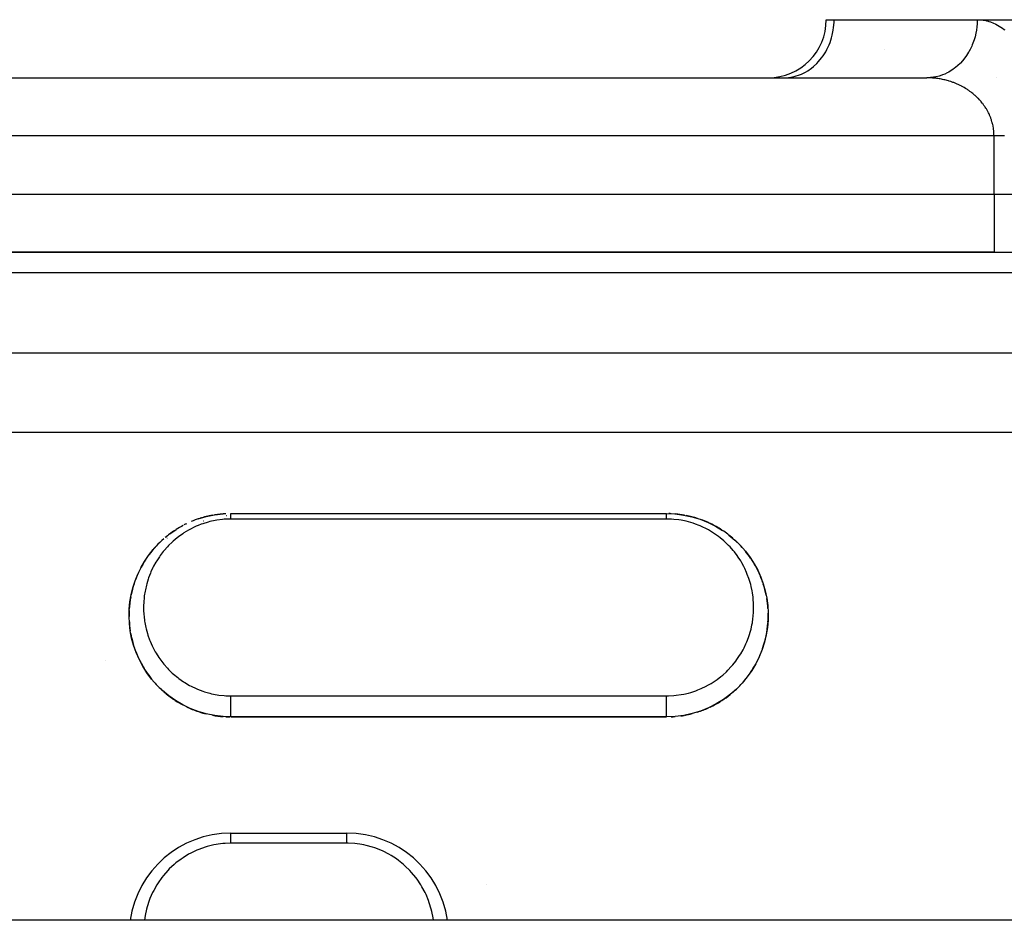
# Model space of a CAD drawing. Units: millimetres. Extents: x 24 to 954, y -456 to 273.
# Drawn here: x 95 to 129, y -46 to -15 of the extents above; entities that cross this region are included whole.
import ezdxf

# ---------------------------------------------------------------- set-up
doc = ezdxf.new("R2010")
doc.units = ezdxf.units.MM
doc.linetypes.add('DASHED', pattern=[9.652, 8.128, -1.524])
doc.layers.add('nevidi', color=4, linetype='DASHED')

msp = doc.modelspace()

# ---------------------------------------------------------------- linework, layer by layer
at = {"color": 2}
for p, q in [((123, -15), (123.268, -15)), ((123.268, -15), (128.196, -15)), ((128.196, -15), (132.526, -15)), ((128.196, -15), (128.24, -15)), ((65.536, -17), (126.464, -17)), ((65.536, -17), (126.464, -17)), ((121.536, -17), (121.617, -16.998)), ((128.862, -17), (128.86, -17)), ((128.86, -17), (128.862, -17)), ((63.226, -23), (128.774, -23)), ((128.774, -23), (63.226, -23)), ((128.774, -23), (132.238, -23)), ((102.349, -32.073), (102.345, -32.074)), ((102.363, -32.074), (102.369, -32.073)), ((102.5, -32), (117.5, -32)), ((102.5, -32), (117.5, -32)), ((117.5, -32), (117.79, -32.012)), ((101.567, -32.249), (101.575, -32.247)), ((118.929, -32.305), (119.184, -32.432)), ((100.314, -32.831), (100.297, -32.842)), ((119.69, -32.767), (119.649, -32.738)), ((120.047, -33.1), (120.222, -33.299)), ((120.378, -33.508), (120.517, -33.725)), ((120.517, -33.725), (120.639, -33.951)), ((120.639, -33.951), (120.743, -34.184)), ((120.743, -34.184), (120.83, -34.422)), ((120.899, -34.664), (120.95, -34.911)), ((120.95, -34.911), (120.983, -35.162)), ((120.999, -35.416), (120.996, -35.671)), ((120.996, -35.671), (120.974, -35.925)), ((120.934, -36.178), (120.874, -36.43)), ((120.695, -36.929), (120.576, -37.169)), ((98.178, -37.058), (98.179, -37.06)), ((119.673, -38.221), (119.674, -38.224)), ((102.5, -39), (117.5, -39)), ((117.5, -39), (102.5, -39)), ((102.5, -43), (106.481, -43)), ((102.5, -43), (106.481, -43)), ((111.32, -44.769), (111.32, -44.77)), ((150.964, -46), (41.036, -46))]:
    msp.add_line(p, q, dxfattribs=at)
for points in [[(126.545, -16.998), (126.5, -17), (126.464, -17)], [(101.381, -32.184), (101.658, -32.103), (101.945, -32.044), (102.24, -32.01), (102.241, -32.01)], [(117.5, -32), (117.5, -32), (117.5, -32)], [(117.801, -32.013), (118.086, -32.05), (118.377, -32.112), (118.659, -32.198)], [(118.659, -32.198), (118.929, -32.305), (118.931, -32.306)], [(119.184, -32.432), (119.425, -32.577), (119.428, -32.579)], [(100.401, -32.699), (100.624, -32.545), (100.631, -32.542)], [(119.649, -32.738), (119.856, -32.912), (119.86, -32.915)], [(99.405, -33.864), (99.53, -33.648), (99.67, -33.439), (99.828, -33.239), (100.003, -33.048)], [(119.856, -32.912), (120.047, -33.1), (120.051, -33.103)], [(120.222, -33.299), (120.378, -33.508), (120.381, -33.513)], [(102.5, -39), (102.24, -38.99), (101.947, -38.956), (101.659, -38.897), (101.377, -38.815), (101.104, -38.709), (100.845, -38.584), (100.598, -38.438), (100.366, -38.274), (100.151, -38.094), (99.953, -37.901), (99.773, -37.694), (99.611, -37.476), (99.469, -37.25), (99.346, -37.017), (99.241, -36.777), (99.156, -36.532), (99.089, -36.285), (99.041, -36.036), (99.012, -35.786), (99, -35.536), (99.007, -35.286), (99.03, -35.039), (99.071, -34.796), (99.129, -34.556), (99.205, -34.32), (99.297, -34.089), (99.319, -34.04)], [(120.83, -34.422), (120.899, -34.664), (120.9, -34.671)], [(120.983, -35.162), (120.999, -35.416), (120.999, -35.423)], [(120.974, -35.925), (120.934, -36.178), (120.932, -36.186)], [(120.874, -36.43), (120.794, -36.681), (120.792, -36.688)], [(120.794, -36.681), (120.695, -36.929), (120.692, -36.935)], [(120.576, -37.169), (120.439, -37.401), (120.282, -37.624), (120.104, -37.838), (119.907, -38.041), (119.691, -38.229), (119.461, -38.399), (119.214, -38.551), (118.95, -38.685), (118.674, -38.797), (118.388, -38.886), (118.095, -38.949), (117.794, -38.987), (117.5, -39)], [(102.5, -39), (102.5, -39), (102.5, -39)]]:
    msp.add_lwpolyline(points, dxfattribs=at)
for centre, radius, start, end in [((121, -15), 2, 270, 360), ((102.5, -35.5), 3.5, 108.0773, 112.8637), ((102.5, -35.5), 3.5, 100.3847, 107.5761), ((102.5, -35.5), 3.5, 92.6923, 99.129), ((117.5, -35.5), 3.5, 87.4, 88.6129), ((117.5, -35.5), 3.5, 79.7999, 84.9721), ((117.5, -35.5), 3.5, 72.1996, 78.792), ((102.5, -35.5), 3.5, 117.9245, 122.4521), ((102.5, -35.5), 3.5, 115.7694, 117.4071), ((117.5, -35.5), 3.5, 64.5995, 70.6257), ((117.5, -35.5), 3.5, 57.0009, 64.3788), ((102.5, -35.5), 3.5, 131.154, 143.3443), ((102.5, -35.5), 3.5, 123.4616, 130.2437), ((117.5, -35.5), 3.5, 49.3999, 56.5744), ((117.5, -35.5), 3.5, 41.7998, 47.6049), ((117.5, -35.5), 3.5, 34.2, 38.8781), ((102.5, -35.5), 3.5, 146.5385, 160.3714), ((117.5, -35.5), 3.5, 26.6, 33.2545), ((117.5, -35.5), 3.5, 19, 26.1645), ((102.5, -35.5), 3.5, 161.9231, 168.4758), ((117.5, -35.5), 3.5, 11.4006, 17.8294), ((102.5, -35.5), 3.5, 169.6142, 176.5746), ((117.5, -35.5), 3.5, 3.8, 9.5738), ((102.5, -35.5), 3.5, 177.3077, 179.7083), ((102.5, -35.5), 3.5, 180, 180.666), ((117.5, -35.5), 3.5, 356.2, 1.2614), ((102.5, -35.5), 3.5, 182.6923, 188.8963), ((117.5, -35.5), 3.5, 341.0001, 355.7522), ((102.5, -35.5), 3.5, 190.3861, 197.2268), ((102.5, -35.5), 3.5, 198.0768, 205.7617), ((117.5, -35.5), 3.5, 333.4001, 340.152), ((102.5, -35.5), 3.5, 205.7692, 213.4222), ((117.5, -35.5), 3.5, 325.8002, 331.4067), ((102.5, -35.5), 3.5, 213.4613, 218.8903), ((117.5, -35.5), 3.5, 318.2001, 325.5916), ((102.5, -35.5), 3.5, 221.1534, 227.896), ((117.5, -35.5), 3.5, 310.5989, 317.9907), ((102.5, -35.5), 3.5, 228.8457, 236.0549), ((117.5, -35.5), 3.5, 303.0002, 308.6884), ((102.5, -35.5), 3.5, 236.5382, 241.8166), ((117.5, -35.5), 3.5, 295.4002, 302.4986), ((102.5, -35.5), 3.5, 244.2306, 251.309), ((102.5, -35.5), 3.5, 251.923, 256.1195), ((102.5, -35.5), 3.5, 259.6153, 265.7436), ((117.5, -35.5), 3.5, 278.1754, 279.7557), ((117.5, -35.5), 3.5, 280.2, 284.6649), ((117.5, -35.5), 3.5, 287.8001, 294.4286), ((102.5, -35.5), 3.5, 267.3077, 269.4741), ((117.5, -35.5), 3.5, 272.6, 274.8072), ((102.5, -46.5), 3.5, 90, 171.7861), ((106.5, -46.5), 3.5, 8.2167, 90)]:
    msp.add_arc(centre, radius, start, end, dxfattribs=at)
at = {"layer": 'nevidi', "color": 7, "linetype": 'Continuous'}
for p, q in [((125, -16.025), (125, -16.023)), ((125, -17), (125, -16.998)), ((128.774, -19), (63.226, -19)), ((128.774, -21), (128.774, -19)), ((63.226, -21), (128.774, -21)), ((128.774, -21), (130.506, -21)), ((128.774, -21), (128.774, -23)), ((134, -23.714), (34, -23.714)), ((34, -26.465), (134, -26.465)), ((134, -29.209), (34, -29.209)), ((117.5, -32.188), (102.5, -32.188)), ((102.5, -38.275), (117.5, -38.275)), ((102.5, -39), (102.5, -38.997)), ((106.5, -43.348), (102.5, -43.348))]:
    msp.add_line(p, q, dxfattribs=at)
for points in [[(121.617, -16.998), (121.699, -16.991), (121.848, -16.967), (121.928, -16.948), (122.073, -16.901), (122.15, -16.87), (122.289, -16.801), (122.361, -16.758), (122.491, -16.669), (122.558, -16.615), (122.676, -16.506), (122.736, -16.442), (122.84, -16.316), (122.892, -16.244), (122.981, -16.103), (123.024, -16.023), (123.096, -15.869), (123.129, -15.784), (123.182, -15.621), (123.206, -15.531), (123.24, -15.361), (123.252, -15.268), (123.266, -15.094), (123.268, -15)], [(128.196, -15), (128.196, -15.024), (128.194, -15.094), (128.192, -15.141), (128.183, -15.242), (128.168, -15.361), (128.168, -15.362), (128.149, -15.465), (128.12, -15.586), (128.111, -15.621), (128.09, -15.689), (128.048, -15.808), (128.024, -15.869), (128.007, -15.909), (127.952, -16.024), (127.909, -16.103), (127.899, -16.12), (127.831, -16.228), (127.768, -16.316), (127.689, -16.414), (127.617, -16.493), (127.604, -16.506), (127.527, -16.579), (127.448, -16.646), (127.419, -16.669), (127.351, -16.718), (127.266, -16.773), (127.217, -16.801), (127.164, -16.829), (127.076, -16.871), (127.002, -16.901), (126.972, -16.912), (126.882, -16.941), (126.777, -16.967), (126.776, -16.967), (126.688, -16.983), (126.586, -16.995), (126.545, -16.998)], [(128.196, -15), (128.24, -15.001), (128.269, -15.002), (128.323, -15.006), (128.351, -15.009), (128.405, -15.016), (128.433, -15.021), (128.487, -15.032), (128.515, -15.038), (128.568, -15.052), (128.596, -15.06), (128.649, -15.078), (128.677, -15.088), (128.729, -15.108), (128.757, -15.12), (128.809, -15.143), (128.837, -15.157), (128.888, -15.184), (128.915, -15.199), (128.966, -15.229), (128.993, -15.246), (129.043, -15.279), (129.07, -15.297), (129.119, -15.333), (129.145, -15.353)], [(128.774, -19), (128.773, -18.962), (128.772, -18.937), (128.77, -18.89), (128.768, -18.866), (128.764, -18.819), (128.763, -18.812), (128.761, -18.795), (128.755, -18.748), (128.751, -18.724), (128.743, -18.678), (128.739, -18.653), (128.729, -18.608), (128.723, -18.584), (128.714, -18.547), (128.711, -18.538), (128.704, -18.514), (128.691, -18.469), (128.683, -18.445), (128.667, -18.401), (128.659, -18.377), (128.641, -18.333), (128.632, -18.31), (128.623, -18.291), (128.613, -18.266), (128.602, -18.243), (128.581, -18.201), (128.569, -18.178), (128.547, -18.136), (128.534, -18.114), (128.51, -18.072), (128.496, -18.05), (128.494, -18.047), (128.47, -18.01), (128.456, -17.988), (128.428, -17.948), (128.413, -17.927), (128.384, -17.888), (128.368, -17.868), (128.337, -17.83), (128.329, -17.82), (128.32, -17.81), (128.288, -17.773), (128.27, -17.753), (128.236, -17.717), (128.217, -17.698), (128.182, -17.663), (128.163, -17.645), (128.13, -17.615), (128.126, -17.611), (128.106, -17.593), (128.068, -17.561), (128.047, -17.544), (128.008, -17.512), (127.986, -17.496), (127.945, -17.466), (127.923, -17.45), (127.901, -17.434), (127.881, -17.421), (127.859, -17.406), (127.815, -17.378), (127.792, -17.364), (127.748, -17.338), (127.724, -17.324), (127.679, -17.299), (127.654, -17.286), (127.646, -17.282), (127.608, -17.263), (127.583, -17.25), (127.536, -17.228), (127.51, -17.217), (127.462, -17.196), (127.436, -17.186), (127.387, -17.167), (127.369, -17.16), (127.361, -17.157), (127.311, -17.139), (127.285, -17.13), (127.234, -17.114), (127.207, -17.106), (127.156, -17.092), (127.129, -17.085), (127.077, -17.072), (127.077, -17.072), (127.05, -17.065), (126.997, -17.054), (126.97, -17.049), (126.917, -17.039), (126.889, -17.034), (126.836, -17.026), (126.808, -17.022), (126.773, -17.018), (126.755, -17.016), (126.726, -17.013), (126.673, -17.008), (126.644, -17.006), (126.591, -17.003), (126.562, -17.002), (126.508, -17), (126.48, -17), (126.464, -17)], [(129.14, -19), (129.096, -19), (129.025, -19), (128.943, -19), (128.872, -19), (128.87, -19), (128.791, -19), (128.774, -19)], [(102.5, -32.188), (102.473, -32.189), (102.277, -32.197), (102.218, -32.202), (102.024, -32.227), (101.966, -32.237), (101.777, -32.278), (101.721, -32.293), (101.54, -32.348), (101.486, -32.367), (101.375, -32.41), (101.312, -32.437), (101.261, -32.46), (101.095, -32.543), (101.046, -32.57), (100.89, -32.664), (100.845, -32.694), (100.699, -32.798), (100.657, -32.831), (100.522, -32.944), (100.482, -32.98), (100.358, -33.101), (100.321, -33.139), (100.208, -33.268), (100.175, -33.308), (100.073, -33.443), (100.043, -33.484), (99.952, -33.624), (99.926, -33.667), (99.846, -33.813), (99.823, -33.858), (99.753, -34.008), (99.733, -34.055), (99.674, -34.21), (99.658, -34.257), (99.61, -34.415), (99.597, -34.463), (99.56, -34.624), (99.551, -34.673), (99.525, -34.836), (99.519, -34.885), (99.505, -35.05), (99.503, -35.101), (99.502, -35.131), (99.5, -35.267), (99.501, -35.318), (99.51, -35.485), (99.515, -35.536), (99.536, -35.703), (99.544, -35.752), (99.577, -35.918), (99.589, -35.968), (99.635, -36.133), (99.65, -36.183), (99.708, -36.346), (99.728, -36.395), (99.798, -36.555), (99.821, -36.602), (99.904, -36.757), (99.931, -36.803), (100.026, -36.953), (100.057, -36.998), (100.165, -37.143), (100.199, -37.185), (100.319, -37.322), (100.357, -37.362), (100.489, -37.49), (100.53, -37.527), (100.673, -37.646), (100.718, -37.68), (100.872, -37.788), (100.92, -37.819), (101.083, -37.915), (101.134, -37.941), (101.305, -38.023), (101.305, -38.024), (101.358, -38.046), (101.539, -38.115), (101.594, -38.133), (101.78, -38.186), (101.837, -38.2), (102.027, -38.237), (102.085, -38.246), (102.277, -38.267), (102.336, -38.271), (102.5, -38.275)], [(102.5, -32.188), (102.5, -32.186), (102.5, -32.184), (102.5, -32.167), (102.5, -32.165), (102.5, -32.153), (102.5, -32.149), (102.5, -32.147), (102.5, -32.131), (102.5, -32.129), (102.5, -32.114), (102.5, -32.112), (102.5, -32.108), (102.5, -32.098), (102.5, -32.096), (102.5, -32.083), (102.5, -32.082), (102.5, -32.07), (102.5, -32.07), (102.5, -32.068), (102.5, -32.057), (102.5, -32.055), (102.5, -32.045), (102.5, -32.044), (102.5, -32.04), (102.5, -32.035), (102.5, -32.034), (102.5, -32.026), (102.5, -32.025), (102.5, -32.018), (102.5, -32.018), (102.5, -32.018), (102.5, -32.012), (102.5, -32.011), (102.5, -32.007), (102.5, -32.007), (102.5, -32.004), (102.5, -32.004), (102.5, -32.003), (102.5, -32.001)], [(117.5, -32.004), (117.5, -32.001), (117.5, -32.001), (117.5, -32)], [(117.5, -32.188), (117.5, -32.182), (117.5, -32.181), (117.5, -32.162), (117.5, -32.161), (117.5, -32.153), (117.5, -32.143), (117.5, -32.142), (117.5, -32.125), (117.5, -32.124), (117.5, -32.108), (117.5, -32.107), (117.5, -32.107), (117.5, -32.091), (117.5, -32.091), (117.5, -32.076), (117.5, -32.075), (117.5, -32.07), (117.5, -32.062), (117.5, -32.062), (117.5, -32.05), (117.5, -32.049), (117.5, -32.04), (117.5, -32.038), (117.5, -32.038), (117.5, -32.029), (117.5, -32.028), (117.5, -32.02), (117.5, -32.02), (117.5, -32.018), (117.5, -32.013), (117.5, -32.013), (117.5, -32.008), (117.5, -32.008), (117.5, -32.004)], [(117.5, -38.275), (117.573, -38.274), (117.751, -38.265), (117.835, -38.256), (118.008, -38.231), (118.091, -38.216), (118.259, -38.176), (118.339, -38.154), (118.504, -38.1), (118.58, -38.071), (118.695, -38.023), (118.741, -38.003), (118.814, -37.968), (118.966, -37.887), (119.034, -37.847), (119.178, -37.755), (119.242, -37.71), (119.375, -37.607), (119.435, -37.557), (119.56, -37.445), (119.615, -37.39), (119.729, -37.269), (119.779, -37.211), (119.881, -37.083), (119.926, -37.023), (120.016, -36.89), (120.055, -36.826), (120.134, -36.688), (120.168, -36.623), (120.236, -36.48), (120.265, -36.412), (120.322, -36.265), (120.345, -36.196), (120.391, -36.047), (120.409, -35.978), (120.442, -35.828), (120.455, -35.758), (120.477, -35.608), (120.485, -35.538), (120.496, -35.387), (120.499, -35.317), (120.499, -35.165), (120.498, -35.131), (120.497, -35.095), (120.487, -34.944), (120.48, -34.875), (120.458, -34.726), (120.447, -34.659), (120.415, -34.511), (120.398, -34.445), (120.356, -34.3), (120.334, -34.235), (120.282, -34.092), (120.255, -34.028), (120.193, -33.89), (120.161, -33.827), (120.089, -33.693), (120.053, -33.632), (119.97, -33.504), (119.929, -33.445), (119.835, -33.321), (119.79, -33.266), (119.686, -33.148), (119.636, -33.095), (119.523, -32.984), (119.468, -32.935), (119.345, -32.832), (119.286, -32.786), (119.153, -32.692), (119.088, -32.65), (118.946, -32.565), (118.878, -32.528), (118.727, -32.454), (118.655, -32.423), (118.624, -32.41), (118.495, -32.361), (118.42, -32.335), (118.253, -32.286), (118.175, -32.266), (118.004, -32.232), (117.924, -32.219), (117.749, -32.199), (117.668, -32.193), (117.5, -32.188)], [(102.5, -38.5), (102.5, -38.496), (102.5, -38.479), (102.5, -38.445), (102.5, -38.438), (102.5, -38.416), (102.5, -38.39), (102.5, -38.383), (102.5, -38.354), (102.5, -38.339), (102.5, -38.332), (102.5, -38.294), (102.5, -38.291), (102.5, -38.286), (102.5, -38.275)], [(117.5, -38.5), (117.5, -38.479), (117.5, -38.453), (117.5, -38.45), (117.5, -38.416), (117.5, -38.394), (117.5, -38.392), (117.5, -38.354), (117.5, -38.34), (117.5, -38.338), (117.5, -38.294), (117.5, -38.29), (117.5, -38.288), (117.5, -38.275)], [(102.5, -38.996), (102.5, -38.988), (102.5, -38.987), (102.5, -38.982), (102.5, -38.973), (102.5, -38.971), (102.5, -38.96), (102.5, -38.952), (102.5, -38.948), (102.5, -38.93), (102.5, -38.923), (102.5, -38.919), (102.5, -38.892), (102.5, -38.887), (102.5, -38.882), (102.5, -38.846), (102.5, -38.844), (102.5, -38.838), (102.5, -38.796), (102.5, -38.795), (102.5, -38.789), (102.5, -38.742), (102.5, -38.738), (102.5, -38.735), (102.5, -38.684), (102.5, -38.677), (102.5, -38.677), (102.5, -38.624), (102.5, -38.617), (102.5, -38.613), (102.5, -38.564), (102.5, -38.556), (102.5, -38.547), (102.5, -38.503), (102.5, -38.5)], [(117.5, -38.965), (117.5, -38.96), (117.5, -38.94), (117.5, -38.939), (117.5, -38.93), (117.5, -38.907), (117.5, -38.905), (117.5, -38.892), (117.5, -38.865), (117.5, -38.864), (117.5, -38.846), (117.5, -38.817), (117.5, -38.815), (117.5, -38.795), (117.5, -38.762), (117.5, -38.76), (117.5, -38.738), (117.5, -38.703), (117.5, -38.701), (117.5, -38.677), (117.5, -38.641), (117.5, -38.638), (117.5, -38.613), (117.5, -38.577), (117.5, -38.575), (117.5, -38.547), (117.5, -38.514), (117.5, -38.512), (117.5, -38.5)], [(117.5, -38.995), (117.5, -38.995), (117.5, -38.984), (117.5, -38.984), (117.5, -38.982), (117.5, -38.966)], [(117.5, -39), (117.5, -39), (117.5, -38.996)], [(102.5, -43.348), (102.5, -43.32), (102.5, -43.315), (102.5, -43.307), (102.5, -43.275), (102.5, -43.27), (102.5, -43.249), (102.5, -43.232), (102.5, -43.227), (102.5, -43.195), (102.5, -43.19), (102.5, -43.186), (102.5, -43.151), (102.5, -43.147), (102.5, -43.146), (102.5, -43.116), (102.5, -43.112), (102.5, -43.103), (102.5, -43.085), (102.5, -43.081), (102.5, -43.067), (102.5, -43.058), (102.5, -43.055), (102.5, -43.038), (102.5, -43.036), (102.5, -43.034), (102.5, -43.02), (102.5, -43.018), (102.5, -43.017), (102.5, -43.008), (102.5, -43.007), (102.5, -43.004), (102.5, -43.002), (102.5, -43.001), (102.5, -43)], [(106.5, -43.348), (106.5, -43.315), (106.5, -43.31), (106.5, -43.307), (106.5, -43.27), (106.5, -43.265), (106.5, -43.249), (106.5, -43.227), (106.5, -43.222), (106.5, -43.195), (106.5, -43.186), (106.5, -43.181), (106.5, -43.147), (106.5, -43.146), (106.5, -43.143), (106.5, -43.112), (106.5, -43.108), (106.5, -43.103), (106.5, -43.081), (106.5, -43.078), (106.5, -43.067), (106.5, -43.055), (106.5, -43.052), (106.5, -43.038), (106.5, -43.034), (106.5, -43.032), (106.5, -43.018), (106.5, -43.017), (106.5, -43.016), (106.5, -43.007), (106.5, -43.006), (106.5, -43.004), (106.5, -43.001), (106.5, -43.001), (106.5, -43)], [(102.5, -43.348), (102.304, -43.354), (102.223, -43.361), (102.062, -43.38), (101.994, -43.391), (101.916, -43.406), (101.694, -43.46), (101.618, -43.482), (101.403, -43.558), (101.328, -43.59), (101.123, -43.687), (101.051, -43.726), (100.859, -43.844), (100.791, -43.89), (100.612, -44.026), (100.551, -44.078), (100.385, -44.233), (100.329, -44.291), (100.181, -44.461), (100.131, -44.524), (100.002, -44.706), (99.959, -44.774), (99.848, -44.969), (99.811, -45.041), (99.72, -45.247), (99.691, -45.323), (99.621, -45.536), (99.6, -45.613), (99.551, -45.833), (99.537, -45.912), (99.527, -46)], [(109.475, -46), (109.474, -45.993), (109.463, -45.914), (109.42, -45.692), (109.4, -45.614), (109.335, -45.397), (109.309, -45.322), (109.223, -45.113), (109.189, -45.042), (109.082, -44.843), (109.041, -44.775), (108.915, -44.586), (108.867, -44.522), (108.724, -44.349), (108.67, -44.29), (108.509, -44.131), (108.449, -44.078), (108.272, -43.936), (108.207, -43.888), (108.017, -43.765), (107.947, -43.725), (107.745, -43.622), (107.671, -43.589), (107.458, -43.507), (107.381, -43.482), (107.16, -43.422), (107.081, -43.405), (106.938, -43.38), (106.856, -43.369), (106.775, -43.361), (106.546, -43.348), (106.5, -43.348)]]:
    msp.add_lwpolyline(points, dxfattribs=at)

doc.saveas('drawing.dxf')
